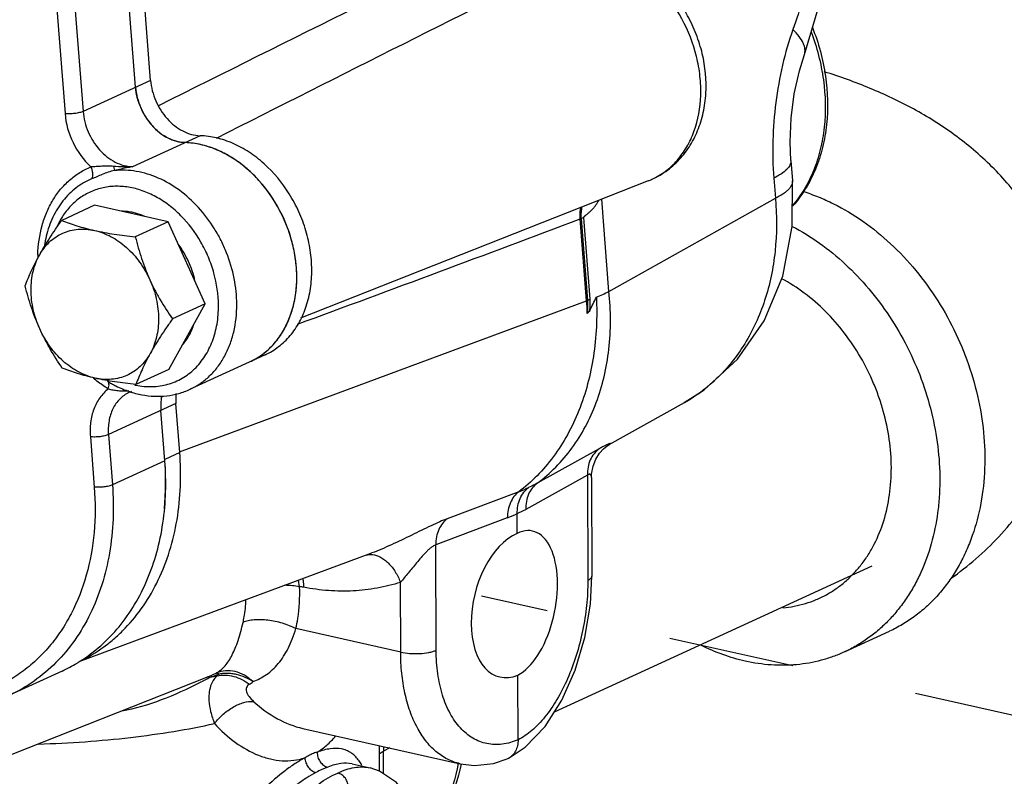
# Model space of a CAD drawing. Units: inches. Extents: x 2.2 to 13.3, y 0.1 to 13.3.
# Drawn here: x 6.8 to 7.8, y 6.3 to 7 of the extents above; entities that cross this region are included whole.
import ezdxf

# ---------------------------------------------------------------- set-up
doc = ezdxf.new("R2010")
doc.units = ezdxf.units.IN
doc.header["$LTSCALE"] = 1.21
doc.header["$MEASUREMENT"] = 0
doc.linetypes.add('DASHED', pattern=[0.2, 0.1, -0.1])
doc.layers.get('0').update_dxf_attribs({"linetype": 'CONTINUOUS'})
doc.layers.add('12_COMPONENTS', color=7, linetype='CONTINUOUS')

msp = doc.modelspace()

# ---------------------------------------------------------------- linework, layer by layer
at = {"linetype": 'DASHED'}
msp.add_line((9.24206, 6.04233), (7.29005, 6.47999), dxfattribs=at)
at = {"layer": '12_COMPONENTS', "linetype": 'Continuous'}
for p, q in [((6.95763, 6.9693), (6.94974, 7.07011)), ((6.97205, 6.97594), (6.96427, 7.0754)), ((6.88193, 7.04483), (6.88982, 6.94401)), ((6.89931, 7.0469), (6.9072, 6.94609)), ((7.60029, 7.00069), (7.60029, 7.00069)), ((6.97205, 6.97594), (6.9072, 6.94609)), ((7.01959, 6.92275), (6.95473, 6.8929)), ((7.58727, 6.89885), (7.58879, 6.8794)), ((6.93649, 6.89321), (6.93738, 6.88922)), ((7.4502, 6.8793), (7.11617, 6.74728)), ((7.57087, 6.88198), (7.57239, 6.86255)), ((7.41248, 6.773), (7.40554, 6.86165)), ((7.41248, 6.773), (7.57239, 6.86255)), ((6.9182, 6.85588), (6.88664, 6.84136)), ((6.98894, 6.84003), (6.9182, 6.85588)), ((7.38595, 6.84318), (7.38487, 6.84268)), ((7.39103, 6.76395), (7.38487, 6.84268)), ((7.38823, 6.8442), (7.38595, 6.84318)), ((7.39211, 6.76446), (7.38595, 6.84318)), ((7.39439, 6.76548), (7.38823, 6.8442)), ((6.98894, 6.84003), (6.95737, 6.8255)), ((7.02459, 6.76111), (6.98894, 6.84003)), ((7.39439, 6.76548), (7.39211, 6.76445)), ((6.98952, 6.69805), (7.02459, 6.76111)), ((7.02459, 6.76111), (6.99303, 6.74658)), ((6.9998, 6.61888), (7.39103, 6.76395)), ((7.39103, 6.76395), (7.39211, 6.76446)), ((7.08208, 6.71214), (7.01002, 6.67897)), ((7.08111, 6.71372), (7.08129, 6.71386)), ((6.98952, 6.69805), (6.95796, 6.68352)), ((6.93059, 6.68672), (6.93083, 6.68658)), ((6.99637, 6.66522), (6.93152, 6.63537)), ((7.00005, 6.61819), (6.99637, 6.66522)), ((7.41259, 6.62578), (7.48506, 6.66636)), ((7.48506, 6.66636), (7.4849, 6.66627)), ((6.98573, 6.6102), (6.98195, 6.65858)), ((6.91414, 6.6333), (6.91793, 6.58492)), ((6.93152, 6.63537), (6.93531, 6.58699)), ((7.00005, 6.61819), (6.98563, 6.61155)), ((7.40297, 6.62167), (7.34351, 6.58858)), ((6.98573, 6.6102), (6.93531, 6.58699)), ((7.39176, 6.59646), (7.33247, 6.56349)), ((7.39176, 6.59646), (7.39218, 6.49506)), ((7.39564, 6.59426), (7.39603, 6.49939)), ((7.3258, 6.58043), (7.25716, 6.55456)), ((7.32438, 6.54029), (7.3243, 6.55937)), ((7.31481, 6.55536), (7.246, 6.52937)), ((7.24642, 6.42797), (7.246, 6.52937)), ((6.90354, 6.41732), (7.18474, 6.52159)), ((7.66503, 6.50895), (7.35986, 6.36848)), ((7.11524, 6.4891), (7.11424, 6.49554)), ((7.21236, 6.42625), (7.21209, 6.49335)), ((7.39466, 6.47252), (7.39603, 6.49939)), ((7.21236, 6.42625), (7.11158, 6.44885)), ((7.63871, 6.42638), (7.68199, 6.4463)), ((6.90143, 6.41574), (6.90168, 6.41589)), ((6.88694, 6.40808), (6.83651, 6.38487)), ((7.03493, 6.40593), (7.03541, 6.40619)), ((7.02564, 6.40192), (6.76908, 6.30051)), ((7.02563, 6.40191), (7.02564, 6.40192)), ((7.02564, 6.40192), (7.02653, 6.40227)), ((7.02695, 6.40098), (7.02908, 6.4021)), ((7.03752, 6.40517), (7.03608, 6.40347)), ((7.32519, 6.34199), (7.32493, 6.40417)), ((7.11834, 6.35285), (7.11835, 6.35284)), ((7.11836, 6.35284), (7.26938, 6.31898)), ((7.19197, 6.31196), (7.19187, 6.33636)), ((7.1957, 6.3355), (7.19571, 6.331)), ((7.2018, 6.33414), (7.19571, 6.331)), ((7.31572, 6.3241), (7.332, 6.33486)), ((7.31572, 6.3241), (7.31474, 6.32365)), ((7.14225, 6.31576), (7.1367, 6.31342)), ((7.1657, 6.31879), (7.16562, 6.31881)), ((7.16571, 6.31879), (7.18315, 6.31488)), ((7.26938, 6.31898), (7.26937, 6.31899))]:
    msp.add_line(p, q, dxfattribs=at)
for points in [[(7.60029, 7.00069), (7.62498, 7.08424), (7.64269, 7.17717), (7.65122, 7.27234), (7.65021, 7.367), (7.63952, 7.45838), (7.61923, 7.54397), (7.58954, 7.62146), (7.55099, 7.68842), (7.5045, 7.7428), (7.45163, 7.78297), (7.39456, 7.80802), (7.35427, 7.81644)], [(7.58727, 6.89885), (7.58656, 6.91647), (7.58751, 6.9397), (7.59053, 6.96289), (7.59545, 6.98506), (7.60029, 7.00069)], [(7.48489, 6.66627), (7.50406, 6.67854), (7.53617, 6.70797), (7.56177, 6.74482), (7.57959, 6.78786), (7.5886, 6.83539), (7.58879, 6.8794)], [(7.39564, 6.59426), (7.39575, 6.59735), (7.39716, 6.60505), (7.39991, 6.61188), (7.40352, 6.61753), (7.40739, 6.6218), (7.41062, 6.62448)], [(7.41062, 6.62448), (7.41233, 6.62563), (7.41259, 6.62578)], [(7.332, 6.33486), (7.35105, 6.35474), (7.36727, 6.38004), (7.38008, 6.40897), (7.38929, 6.44023), (7.39466, 6.47252)], [(7.26936, 6.31899), (7.28317, 6.31733), (7.30144, 6.31931), (7.31474, 6.32365)], [(7.23848, 6.20592), (7.23703, 6.23071), (7.23129, 6.25946), (7.22138, 6.2834), (7.20819, 6.30088), (7.19209, 6.31192), (7.18315, 6.31487)]]:
    msp.add_lwpolyline(points, dxfattribs=at)
for centre, radius, start, end in [((29.49132, -37.99374), 50.26778, 116.119056, 116.605021), ((31.65179, -41.64672), 54.44925, 116.454809, 116.878721), ((7.02117, 6.97491), 0.06383, 196.33432, 200.04314), ((7.02194, 6.97519), 0.06465, 200.04219, 207.77445), ((7.02166, 6.97504), 0.06434, 207.7754, 212.10382), ((7.01969, 6.97375), 0.06198, 212.0609, 219.43609), ((7.01765, 6.97206), 0.05933, 219.42548, 224.15374), ((7.01224, 6.96592), 0.05113, 232.04642, 237.10071), ((7.00789, 6.95773), 0.04184, 246.71627, 251.64117), ((7.42439, 6.9446), 0.07022, 291.56396, 294.68911), ((6.95163, 6.80379), 0.07642, 149.89674, 156.19433), ((-9.26802, 51.13864), 47.32283, 290.25247, 290.603555), ((6.97556, 6.80142), 0.10668, 166.65648, 171.4901), ((6.9955, 6.80401), 0.13194, 179.35082, 179.56171), ((6.99449, 6.80402), 0.13093, 178.1477, 179.35202), ((6.88156, 7.02097), 0.57747, 332.54231, 333.95795), ((7.28681, 7.03011), 0.28618, 293.38429, 296.04736), ((7.10691, 6.74238), 0.28494, 1.92501, 4.34198), ((7.03931, 6.76702), 0.06773, 294.73815, 308.10753), ((7.03943, 6.7668), 0.06748, 294.7236, 304.8014), ((7.03879, 6.76774), 0.06862, 304.78904, 307.71135), ((7.00143, 6.79096), 0.13187, 230.18804, 230.82767), ((6.98759, 6.77934), 0.10875, 238.53765, 240.80987), ((6.97256, 6.75665), 0.07521, 257.647, 258.7898), ((7.4098, 6.80038), 0.1537, 299.31618, 312.25039), ((7.40728, 6.80326), 0.15752, 312.22414, 313.43504), ((6.96162, 6.65339), 0.02467, 108.99211, 114.71523), ((6.98139, 6.7658), 0.09383, 251.57268, 252.48363), ((6.98114, 6.76501), 0.093, 252.48398, 253.1661), ((6.9805, 6.76286), 0.09076, 253.15757, 257.52671), ((6.97971, 6.75943), 0.08724, 257.55112, 259.37437), ((7.03001, 6.66352), 0.04821, 169.0992, 171.55989), ((6.70058, 6.58924), 0.28592, 4.20184, 4.4754), ((7.28298, 6.69343), 0.12084, 290.75512, 295.65905), ((6.73146, 6.58869), 0.255, 354.47494, 354.86439), ((7.26691, 6.68176), 0.13517, 290.75419, 295.1211), ((7.27884, 6.65986), 0.11029, 294.33862, 299.09505), ((7.11114, 6.44705), 0.04225, 79.19445, 84.44138), ((6.82441, 6.54392), 0.14954, 294.71759, 301.0015), ((6.82409, 6.54446), 0.15016, 301.11055, 302.22878), ((6.96636, 6.55167), 0.16106, 291.93647, 295.19554), ((6.70635, 7.01365), 0.69148, 296.92141, 297.62239), ((6.96799, 6.583), 0.19094, 288.6598, 291.35499), ((6.87778, 7.19323), 0.80547, 280.82734, 281.33464), ((7.05625, 6.41373), 0.02127, 300.13986, 311.88227), ((4.44139, 6.31877), 2.75435, 359.79923, 0.25445), ((7.18206, 6.21491), 0.10845, 114.72468, 118.1563)]:
    msp.add_arc(centre, radius, start, end, dxfattribs=at)
for major_axis, ratio, start_param, end_param in [((0.01413, 0.07051), 0.506505, -2.757491, 0.384102), ((0.01754, 0.06974), 0.587399, 0.410784, 3.552376)]:
    msp.add_ellipse((7.32465, 6.47223), major_axis=major_axis, ratio=ratio, start_param=start_param, end_param=end_param, dxfattribs=at)
for points, knots in [([(7.37474, 7.70527), (7.38058, 7.70661), (7.39233, 7.70862), (7.41009, 7.7095), (7.42768, 7.7082), (7.44501, 7.70472), (7.46199, 7.69908), (7.47855, 7.69132), (7.49461, 7.68148), (7.51567, 7.66532), (7.54035, 7.63982), (7.56615, 7.60263), (7.5884, 7.55889), (7.60671, 7.50938), (7.62079, 7.45498), (7.6304, 7.39664), (7.63535, 7.33542), (7.63557, 7.2724), (7.63105, 7.20873), (7.62187, 7.14556), (7.60819, 7.08403), (7.59604, 7.04415), (7.58923, 7.02477)], [0, 0, 0, 0, 0.021768, 0.043158, 0.06437, 0.085628, 0.107159, 0.129178, 0.15187, 0.175397, 0.225394, 0.279906, 0.339165, 0.403046, 0.471148, 0.542855, 0.617396, 0.69389, 0.771384, 0.848884, 0.925413, 1, 1, 1, 1]), ([(7.45372, 6.88081), (7.4583, 6.88291), (7.4671, 6.88817), (7.47846, 6.89879), (7.48776, 6.91185), (7.49724, 6.93238), (7.50134, 6.95591), (7.50037, 6.98021), (7.4959, 7.00541), (7.48412, 7.03568), (7.46523, 7.06192), (7.44676, 7.07884), (7.43188, 7.08894), (7.41622, 7.0963), (7.40531, 7.09929), (7.39989, 7.10024)], [0, 0, 0, 0, 0.053335, 0.107624, 0.163673, 0.222037, 0.346053, 0.411753, 0.479192, 0.616338, 0.751922, 0.817538, 0.880892, 0.941721, 1, 1, 1, 1]), ([(7.45016, 6.87929), (7.45547, 6.88138), (7.4657, 6.88675), (7.47905, 6.89788), (7.48998, 6.91166), (7.49821, 6.92753), (7.5036, 6.94498), (7.50697, 6.96987), (7.50447, 6.99569), (7.49675, 7.02046), (7.48569, 7.04413), (7.47004, 7.0652), (7.45072, 7.08193), (7.43492, 7.09182), (7.41809, 7.0988), (7.40634, 7.10135), (7.40047, 7.10203)], [0, 0, 0, 0, 0.057844, 0.115989, 0.174843, 0.23477, 0.29607, 0.358877, 0.488253, 0.554493, 0.620989, 0.752222, 0.816356, 0.879015, 0.940199, 1, 1, 1, 1]), ([(7.58923, 7.02477), (7.58531, 7.01359), (7.57863, 6.99044), (7.57221, 6.95466), (7.56937, 6.91827), (7.56993, 6.89396), (7.57087, 6.88198)], [0, 0, 0, 0, 0.245294, 0.497696, 0.751271, 1, 1, 1, 1]), ([(7.58893, 6.85536), (7.59316, 6.86032), (7.60092, 6.87119), (7.60995, 6.88944), (7.61639, 6.90954), (7.62143, 6.93865), (7.62051, 6.97733), (7.61266, 7.00764), (7.60706, 7.02245)], [0, 0, 0, 0, 0.111403, 0.226706, 0.346345, 0.470383, 0.729762, 1, 1, 1, 1]), ([(7.60029, 7.00069), (7.60057, 7.00149), (7.60095, 7.00321), (7.60093, 7.00594), (7.60033, 7.00882), (7.5987, 7.01304), (7.59511, 7.01861), (7.59138, 7.02267), (7.58923, 7.02477)], [0, 0, 0, 0, 0.091875, 0.188035, 0.292169, 0.407042, 0.6754, 1, 1, 1, 1]), ([(7.60801, 7.02679), (7.61394, 7.01181), (7.62232, 6.98096), (7.62346, 6.94141), (7.61829, 6.9115), (7.61156, 6.89072), (7.60203, 6.87177), (7.5938, 6.86049), (7.58929, 6.85534)], [0, 0, 0, 0, 0.267338, 0.525245, 0.649328, 0.769665, 0.886401, 1, 1, 1, 1]), ([(7.85776, 6.71266), (7.85773, 6.72121), (7.85676, 6.73831), (7.85266, 6.76362), (7.846, 6.78829), (7.83691, 6.81201), (7.8256, 6.83453), (7.81229, 6.85564), (7.79727, 6.87519), (7.7808, 6.89307), (7.76315, 6.90929), (7.73851, 6.92864), (7.70559, 6.94922), (7.6706, 6.9657), (7.64168, 6.97687), (7.62686, 6.98184), (7.61936, 6.9842)], [0, 0, 0, 0, 0.066106, 0.132098, 0.197853, 0.263242, 0.328128, 0.392369, 0.455828, 0.518413, 0.580069, 0.640853, 0.760405, 0.879248, 0.939221, 1, 1, 1, 1]), ([(6.97205, 6.97594), (6.97258, 6.96922), (6.97516, 6.95914), (6.98149, 6.94713), (6.98757, 6.93904), (6.9947, 6.93227), (7.00261, 6.9271), (7.01097, 6.92376), (7.01676, 6.92284), (7.01959, 6.92275)], [0, 0, 0, 0, 0.261711, 0.394639, 0.525706, 0.652887, 0.774659, 0.8903, 1, 1, 1, 1]), ([(6.95992, 6.95695), (6.95962, 6.95797), (6.95854, 6.96202), (6.95787, 6.96618), (6.95763, 6.9693)], [0, 0, 0, 0, 0.253121, 1, 1, 1, 1]), ([(6.95763, 6.9693), (6.95815, 6.96258), (6.96074, 6.9525), (6.96707, 6.9405), (6.97314, 6.9324), (6.98028, 6.92563), (6.98819, 6.92046), (6.99655, 6.91713), (7.00234, 6.9162), (7.00516, 6.91611)], [0, 0, 0, 0, 0.261726, 0.394635, 0.525708, 0.652892, 0.774648, 0.890326, 1, 1, 1, 1]), ([(6.9072, 6.94609), (6.90668, 6.94585), (6.90551, 6.94541), (6.90283, 6.94465), (6.89904, 6.94401), (6.89441, 6.94371), (6.89129, 6.94383), (6.88982, 6.94401)], [0, 0, 0, 0, 0.097306, 0.21114, 0.472425, 0.748259, 1, 1, 1, 1]), ([(6.9072, 6.94609), (6.90773, 6.93937), (6.91031, 6.92929), (6.91664, 6.91728), (6.92272, 6.90919), (6.92985, 6.90242), (6.93776, 6.89725), (6.94612, 6.89391), (6.95191, 6.89299), (6.95473, 6.8929)], [0, 0, 0, 0, 0.261712, 0.394639, 0.525706, 0.652887, 0.774658, 0.890301, 1, 1, 1, 1]), ([(6.88982, 6.94401), (6.89057, 6.93438), (6.89593, 6.91535), (6.90757, 6.89935), (6.91467, 6.89287)], [0, 0, 0, 0, 0.501273, 1, 1, 1, 1]), ([(6.98079, 6.9256), (6.98029, 6.92599), (6.9783, 6.9276), (6.97643, 6.92935), (6.97508, 6.93073)], [0, 0, 0, 0, 0.247146, 1, 1, 1, 1]), ([(6.99135, 6.9193), (6.99076, 6.91955), (6.98839, 6.92063), (6.98612, 6.92192), (6.98447, 6.92299)], [0, 0, 0, 0, 0.245994, 1, 1, 1, 1]), ([(7.00516, 6.91611), (7.0043, 6.91614), (7.00076, 6.91639), (6.99726, 6.91718), (6.99471, 6.91802)], [0, 0, 0, 0, 0.244247, 1, 1, 1, 1]), ([(7.08208, 6.71214), (7.08665, 6.71424), (7.09542, 6.71955), (7.10664, 6.73035), (7.11566, 6.74365), (7.12222, 6.75904), (7.12616, 6.77603), (7.12738, 6.79414), (7.12586, 6.81282), (7.12165, 6.83153), (7.11487, 6.84973), (7.10281, 6.87238), (7.08655, 6.89215), (7.0671, 6.90724), (7.05171, 6.91567), (7.0358, 6.92108), (7.02491, 6.92258), (7.01959, 6.92275)], [0, 0, 0, 0, 0.053552, 0.10815, 0.16466, 0.223654, 0.285361, 0.349673, 0.416205, 0.484358, 0.553384, 0.622463, 0.75721, 0.821828, 0.883864, 0.943217, 1, 1, 1, 1]), ([(7.026, 6.91266), (7.02427, 6.91318), (7.01745, 6.91498), (7.01041, 6.91594), (7.00516, 6.91611)], [0, 0, 0, 0, 0.255712, 1, 1, 1, 1]), ([(7.08077, 6.71345), (7.08457, 6.71639), (7.09167, 6.72318), (7.10028, 6.73544), (7.10677, 6.74959), (7.11248, 6.7708), (7.11318, 6.79383), (7.1093, 6.81689), (7.10229, 6.84), (7.08829, 6.8668), (7.0683, 6.889), (7.04975, 6.90239), (7.03523, 6.90984), (7.02031, 6.91462), (7.01015, 6.91595), (7.00516, 6.91611)], [0, 0, 0, 0, 0.054079, 0.109905, 0.167994, 0.228587, 0.356576, 0.423556, 0.491657, 0.62815, 0.760703, 0.824195, 0.885244, 0.943803, 1, 1, 1, 1]), ([(7.08129, 6.71386), (7.08472, 6.71656), (7.09116, 6.72272), (7.09915, 6.73368), (7.10542, 6.74625), (7.11139, 6.76506), (7.11324, 6.78563), (7.11126, 6.80653), (7.10662, 6.82788), (7.0962, 6.85347), (7.08039, 6.87597), (7.06512, 6.89099), (7.05279, 6.90037), (7.03975, 6.90775), (7.03059, 6.91129), (7.026, 6.91266)], [0, 0, 0, 0, 0.053563, 0.108673, 0.165777, 0.225111, 0.35012, 0.415599, 0.482421, 0.61771, 0.75158, 0.816723, 0.880005, 0.941128, 1, 1, 1, 1]), ([(7.58727, 6.89884), (7.58732, 6.89815), (7.58723, 6.8967), (7.5865, 6.89454), (7.5852, 6.89239), (7.58258, 6.88934), (7.57781, 6.88566), (7.57338, 6.88321), (7.57087, 6.88198)], [0, 0, 0, 0, 0.084254, 0.174096, 0.274099, 0.38742, 0.660638, 1, 1, 1, 1]), ([(6.86363, 6.80825), (6.86393, 6.81772), (6.86592, 6.83174), (6.87194, 6.84912), (6.8779, 6.86087), (6.88526, 6.87131), (6.89393, 6.88028), (6.90374, 6.88761), (6.91096, 6.89133), (6.91467, 6.89287)], [0, 0, 0, 0, 0.272103, 0.401959, 0.52757, 0.649334, 0.767971, 0.884521, 1, 1, 1, 1]), ([(6.93649, 6.89321), (6.9346, 6.89337), (6.93082, 6.8936), (6.9252, 6.89344), (6.91984, 6.89296), (6.91635, 6.89281), (6.91467, 6.89286)], [0, 0, 0, 0, 0.260643, 0.520159, 0.770117, 1, 1, 1, 1]), ([(6.91467, 6.89286), (6.9151, 6.89186), (6.91579, 6.88982), (6.91629, 6.88672), (6.91619, 6.88379), (6.91571, 6.88198), (6.91536, 6.88118)], [0, 0, 0, 0, 0.27315, 0.536707, 0.780957, 1, 1, 1, 1]), ([(6.93738, 6.88922), (6.93532, 6.88882), (6.9313, 6.88773), (6.92565, 6.88554), (6.92039, 6.88329), (6.917, 6.88185), (6.91536, 6.88118)], [0, 0, 0, 0, 0.26895, 0.529537, 0.774267, 1, 1, 1, 1]), ([(6.95473, 6.8929), (6.95171, 6.8927), (6.94561, 6.89258), (6.93953, 6.89294), (6.93649, 6.89321)], [0, 0, 0, 0, 0.498548, 1, 1, 1, 1]), ([(6.95473, 6.8929), (6.95328, 6.89264), (6.94747, 6.89155), (6.9417, 6.89027), (6.93738, 6.88922)], [0, 0, 0, 0, 0.249102, 1, 1, 1, 1]), ([(7.05486, 6.76056), (7.05483, 6.76891), (7.05304, 6.78588), (7.04695, 6.80638), (7.03989, 6.82212), (7.0315, 6.83711), (7.01877, 6.85405), (7.0005, 6.87068), (6.98019, 6.88268), (6.96213, 6.88832), (6.94782, 6.88981), (6.94081, 6.88958), (6.93738, 6.88922)], [0, 0, 0, 0, 0.12954, 0.262652, 0.329788, 0.396782, 0.528808, 0.656321, 0.777512, 0.891709, 0.946525, 1, 1, 1, 1]), ([(6.91536, 6.88118), (6.91004, 6.87897), (6.89981, 6.87306), (6.88707, 6.86035), (6.87737, 6.8444), (6.87326, 6.83235), (6.87177, 6.82605)], [0, 0, 0, 0, 0.237416, 0.480167, 0.733395, 1, 1, 1, 1]), ([(7.58879, 6.8794), (7.58885, 6.87871), (7.58875, 6.87726), (7.58802, 6.8751), (7.58672, 6.87295), (7.58488, 6.87081), (7.5825, 6.86867), (7.57841, 6.8657), (7.5749, 6.86377), (7.57239, 6.86254)], [0, 0, 0, 0, 0.084221, 0.17405, 0.274021, 0.3873, 0.515823, 0.660687, 1, 1, 1, 1]), ([(7.0373, 6.75952), (7.03726, 6.77001), (7.03491, 6.78597), (7.0279, 6.80612), (7.0184, 6.82535), (7.0055, 6.84247), (6.98992, 6.85618), (6.97745, 6.86431), (6.96438, 6.87018), (6.95105, 6.87362), (6.93781, 6.87453), (6.92501, 6.87285), (6.91301, 6.86862), (6.90216, 6.86196), (6.89277, 6.85305), (6.88773, 6.84592), (6.88552, 6.84211)], [0, 0, 0, 0, 0.13633, 0.206364, 0.276614, 0.414503, 0.481124, 0.545439, 0.607198, 0.666403, 0.723341, 0.778586, 0.83295, 0.887376, 0.942797, 1, 1, 1, 1]), ([(7.59883, 6.86922), (7.60383, 6.86766), (7.61381, 6.8641), (7.63349, 6.85522), (7.65737, 6.84088), (7.68392, 6.81924), (7.71628, 6.78474), (7.74212, 6.7437), (7.76006, 6.69889), (7.76925, 6.66406), (7.77388, 6.629), (7.77385, 6.59457), (7.76914, 6.56161), (7.7613, 6.53577), (7.75278, 6.5167), (7.74541, 6.5034), (7.73703, 6.49106), (7.7277, 6.47974), (7.71747, 6.46952), (7.70641, 6.46046), (7.69459, 6.45263), (7.68625, 6.44826), (7.68199, 6.4463)], [0, 0, 0, 0, 0.029592, 0.059796, 0.121982, 0.186447, 0.252808, 0.388752, 0.457283, 0.525188, 0.591823, 0.65664, 0.719234, 0.779389, 0.808573, 0.837174, 0.865234, 0.892814, 0.919987, 0.946841, 0.973476, 1, 1, 1, 1]), ([(7.38823, 6.8442), (7.38822, 6.84434), (7.38835, 6.84459), (7.38866, 6.84495), (7.38908, 6.84535), (7.38959, 6.84578), (7.39026, 6.84634), (7.39111, 6.84701), (7.39212, 6.84783), (7.39311, 6.84866), (7.39443, 6.84983), (7.39602, 6.85138), (7.39784, 6.85341), (7.39957, 6.85561), (7.4012, 6.85798), (7.4022, 6.85964), (7.40269, 6.86049)], [0, 0, 0, 0, 0.018526, 0.035136, 0.066389, 0.096644, 0.126482, 0.185578, 0.24449, 0.303599, 0.363114, 0.483942, 0.607761, 0.734974, 0.865719, 1, 1, 1, 1]), ([(7.57239, 6.86255), (7.57387, 6.84566), (7.5738, 6.81235), (7.56555, 6.77204), (7.55414, 6.74271), (7.54347, 6.72267), (7.53071, 6.70456), (7.52082, 6.69382), (7.51559, 6.68887)], [0, 0, 0, 0, 0.269469, 0.525733, 0.648853, 0.768674, 0.885549, 1, 1, 1, 1]), ([(6.95542, 6.8488), (6.95359, 6.84921), (6.94994, 6.84984), (6.94625, 6.85009), (6.94442, 6.85012)], [0, 0, 0, 0, 0.505103, 1, 1, 1, 1]), ([(7.38487, 6.84268), (7.38478, 6.84364), (7.38456, 6.84737), (7.38485, 6.85114), (7.38541, 6.85386)], [0, 0, 0, 0, 0.256538, 1, 1, 1, 1]), ([(7.38595, 6.84318), (7.38592, 6.84366), (7.38587, 6.8446), (7.38583, 6.84624), (7.38584, 6.84811), (7.38605, 6.85018), (7.3863, 6.85223), (7.38658, 6.85357), (7.38673, 6.85424)], [0, 0, 0, 0, 0.127933, 0.254607, 0.442757, 0.631051, 0.815955, 1, 1, 1, 1]), ([(6.86524, 6.80805), (6.86835, 6.81363), (6.87343, 6.82197), (6.88075, 6.83296), (6.88465, 6.83855), (6.88664, 6.84136)], [0, 0, 0, 0, 0.484044, 0.739125, 1, 1, 1, 1]), ([(6.88664, 6.84136), (6.88899, 6.84042), (6.89384, 6.83858), (6.90144, 6.83603), (6.90958, 6.83368), (6.91523, 6.8323), (6.91814, 6.83165)], [0, 0, 0, 0, 0.229672, 0.471955, 0.728514, 1, 1, 1, 1]), ([(6.96643, 6.84518), (6.96552, 6.84558), (6.96194, 6.84704), (6.95823, 6.84817), (6.95542, 6.8488)], [0, 0, 0, 0, 0.254626, 1, 1, 1, 1]), ([(6.86524, 6.80805), (6.86654, 6.81039), (6.86945, 6.81484), (6.87473, 6.82068), (6.88077, 6.8255), (6.88747, 6.8292), (6.8947, 6.83172), (6.90234, 6.833), (6.91024, 6.83303), (6.91551, 6.83224), (6.91814, 6.83165)], [0, 0, 0, 0, 0.129083, 0.254623, 0.377608, 0.499313, 0.621114, 0.744381, 0.87036, 1, 1, 1, 1]), ([(6.91814, 6.83165), (6.92086, 6.83104), (6.9263, 6.82939), (6.93418, 6.82579), (6.94178, 6.82108), (6.94898, 6.81535), (6.95566, 6.80868), (6.96375, 6.79867), (6.96866, 6.79019), (6.97134, 6.78426)], [0, 0, 0, 0, 0.113326, 0.230593, 0.351764, 0.476587, 0.604574, 0.735063, 1, 1, 1, 1]), ([(6.91814, 6.83165), (6.9244, 6.83025), (6.93404, 6.82849), (6.94716, 6.82666), (6.95394, 6.82587), (6.95737, 6.8255)], [0, 0, 0, 0, 0.484364, 0.739348, 1, 1, 1, 1]), ([(7.58865, 6.83556), (7.59775, 6.83081), (7.61556, 6.81978), (7.6402, 6.79959), (7.66273, 6.77588), (7.68939, 6.74015), (7.70984, 6.69975), (7.72303, 6.6569), (7.72906, 6.6243), (7.73075, 6.59712), (7.73003, 6.5758), (7.72798, 6.55525), (7.72297, 6.53055), (7.71458, 6.50726), (7.70597, 6.49011), (7.69868, 6.47815), (7.69054, 6.46704), (7.6816, 6.45684), (7.6719, 6.4476), (7.66149, 6.43939), (7.65044, 6.43224), (7.64267, 6.4282), (7.63871, 6.42638)], [0, 0, 0, 0, 0.062213, 0.126522, 0.192596, 0.259986, 0.396304, 0.464278, 0.531285, 0.596815, 0.628909, 0.660489, 0.72196, 0.781147, 0.809925, 0.838181, 0.865958, 0.893311, 0.92031, 0.947031, 0.973564, 1, 1, 1, 1]), ([(6.95737, 6.8255), (6.95824, 6.82201), (6.96009, 6.81502), (6.9633, 6.80463), (6.967, 6.79434), (6.96983, 6.7876), (6.97134, 6.78426)], [0, 0, 0, 0, 0.247526, 0.496978, 0.748038, 1, 1, 1, 1]), ([(7.01471, 6.78334), (7.01326, 6.78965), (7.00906, 6.80199), (7.0025, 6.81326), (6.99868, 6.81848)], [0, 0, 0, 0, 0.499878, 1, 1, 1, 1]), ([(6.85157, 6.7783), (6.85243, 6.78065), (6.85428, 6.78545), (6.85743, 6.79276), (6.86108, 6.80035), (6.86379, 6.80545), (6.86524, 6.80805)], [0, 0, 0, 0, 0.229245, 0.471365, 0.72806, 1, 1, 1, 1]), ([(6.86553, 6.73706), (6.86285, 6.74298), (6.85973, 6.75226), (6.85758, 6.76492), (6.857, 6.77431), (6.85748, 6.78347), (6.85899, 6.79225), (6.86151, 6.80049), (6.86389, 6.80563), (6.86524, 6.80805)], [0, 0, 0, 0, 0.265495, 0.39608, 0.524054, 0.648777, 0.769785, 0.886859, 1, 1, 1, 1]), ([(6.97134, 6.78426), (6.97401, 6.77834), (6.97713, 6.76906), (6.97929, 6.75639), (6.97986, 6.747), (6.97939, 6.73785), (6.97788, 6.72907), (6.97535, 6.72083), (6.97297, 6.71569), (6.97163, 6.71327)], [0, 0, 0, 0, 0.265495, 0.39608, 0.524054, 0.648777, 0.769785, 0.886859, 1, 1, 1, 1]), ([(6.97134, 6.78426), (6.97284, 6.78092), (6.97603, 6.77435), (6.98303, 6.76163), (6.98893, 6.7525), (6.99303, 6.74658)], [0, 0, 0, 0, 0.252235, 0.503386, 1, 1, 1, 1]), ([(7.68384, 6.60363), (7.6838, 6.61269), (7.68242, 6.63103), (7.67764, 6.65363), (7.67204, 6.67146), (7.66528, 6.68904), (7.65477, 6.71012), (7.63921, 6.73342), (7.62108, 6.75415), (7.60085, 6.77173), (7.58603, 6.78125), (7.57843, 6.7853)], [0, 0, 0, 0, 0.12371, 0.250356, 0.314428, 0.378766, 0.507467, 0.63514, 0.760486, 0.882383, 1, 1, 1, 1]), ([(6.86553, 6.73706), (6.86402, 6.74039), (6.86119, 6.74714), (6.85749, 6.75743), (6.85429, 6.76782), (6.85243, 6.7748), (6.85157, 6.7783)], [0, 0, 0, 0, 0.251962, 0.503022, 0.752474, 1, 1, 1, 1]), ([(7.4004, 6.76744), (7.40132, 6.74846), (7.39965, 6.71125), (7.38801, 6.66678), (7.37317, 6.63517), (7.35975, 6.6141), (7.34405, 6.59564), (7.33207, 6.58512), (7.3258, 6.58043)], [0, 0, 0, 0, 0.272582, 0.530415, 0.653383, 0.772328, 0.887673, 1, 1, 1, 1]), ([(7.34351, 6.58858), (7.34984, 6.59329), (7.36187, 6.60379), (7.37749, 6.62221), (7.39058, 6.64312), (7.40094, 6.66621), (7.40843, 6.69115), (7.41456, 6.7268), (7.41443, 6.75455), (7.41248, 6.773)], [0, 0, 0, 0, 0.11497, 0.231712, 0.350996, 0.473499, 0.599626, 0.729537, 1, 1, 1, 1]), ([(7.39398, 6.7547), (7.3943, 6.75649), (7.39462, 6.76009), (7.39453, 6.7637), (7.39439, 6.76548)], [0, 0, 0, 0, 0.504988, 1, 1, 1, 1]), ([(6.95793, 6.68287), (6.96307, 6.68185), (6.9709, 6.68115), (6.98117, 6.68206), (6.98858, 6.68364), (6.99568, 6.6861), (7.0024, 6.68943), (7.00868, 6.69359), (7.01644, 6.70025), (7.02477, 6.71054), (7.03075, 6.72265), (7.03415, 6.73325), (7.03664, 6.74467), (7.03732, 6.75355), (7.0373, 6.75952)], [0, 0, 0, 0, 0.122986, 0.182816, 0.241846, 0.300414, 0.358881, 0.417616, 0.476971, 0.598571, 0.725816, 0.791953, 0.859778, 1, 1, 1, 1]), ([(7.01004, 6.67898), (7.01345, 6.68055), (7.02007, 6.6843), (7.02898, 6.69156), (7.03677, 6.70032), (7.0433, 6.71044), (7.04847, 6.72173), (7.05351, 6.73834), (7.0549, 6.75163), (7.05486, 6.76056)], [0, 0, 0, 0, 0.114799, 0.230875, 0.349387, 0.471263, 0.597123, 0.727307, 1, 1, 1, 1]), ([(7.39169, 6.75195), (7.39182, 6.75247), (7.39201, 6.75352), (7.39224, 6.75562), (7.39235, 6.75824), (7.39231, 6.76136), (7.39219, 6.76343), (7.39211, 6.76446)], [0, 0, 0, 0, 0.127134, 0.253909, 0.50525, 0.753896, 1, 1, 1, 1]), ([(6.99303, 6.74658), (6.99104, 6.74377), (6.98714, 6.73818), (6.97982, 6.72719), (6.97473, 6.71885), (6.97163, 6.71327)], [0, 0, 0, 0, 0.260875, 0.515956, 1, 1, 1, 1]), ([(7.39398, 6.7547), (7.39368, 6.75412), (7.39305, 6.7531), (7.39218, 6.75221), (7.39169, 6.75195)], [0, 0, 0, 0, 0.538254, 1, 1, 1, 1]), ([(6.88722, 6.69938), (6.88312, 6.7053), (6.87723, 6.71443), (6.87023, 6.72714), (6.86704, 6.73372), (6.86553, 6.73706)], [0, 0, 0, 0, 0.496614, 0.747765, 1, 1, 1, 1]), ([(6.91872, 6.68967), (6.91601, 6.69028), (6.91057, 6.69192), (6.90269, 6.69552), (6.89508, 6.70023), (6.88788, 6.70597), (6.88121, 6.71263), (6.87312, 6.72264), (6.86821, 6.73113), (6.86553, 6.73706)], [0, 0, 0, 0, 0.113326, 0.230593, 0.351764, 0.476587, 0.604574, 0.735063, 1, 1, 1, 1]), ([(7.00804, 6.72893), (7.00913, 6.73075), (7.01111, 6.73456), (7.01268, 6.73856), (7.01336, 6.74062)], [0, 0, 0, 0, 0.493489, 1, 1, 1, 1]), ([(7.00302, 6.72189), (7.00348, 6.72244), (7.0053, 6.72468), (7.00693, 6.72707), (7.00804, 6.72893)], [0, 0, 0, 0, 0.247175, 1, 1, 1, 1]), ([(6.97163, 6.71327), (6.97032, 6.71093), (6.96742, 6.70648), (6.96214, 6.70063), (6.9561, 6.69581), (6.9494, 6.69211), (6.94217, 6.6896), (6.93453, 6.68832), (6.92663, 6.68828), (6.92135, 6.68908), (6.91872, 6.68967)], [0, 0, 0, 0, 0.129083, 0.254623, 0.377608, 0.499313, 0.621114, 0.744381, 0.87036, 1, 1, 1, 1]), ([(6.97163, 6.71327), (6.97018, 6.71067), (6.96747, 6.70557), (6.96382, 6.69798), (6.96067, 6.69067), (6.95882, 6.68587), (6.95796, 6.68352)], [0, 0, 0, 0, 0.27194, 0.528635, 0.770755, 1, 1, 1, 1]), ([(7.74124, 6.4972), (7.74943, 6.50305), (7.76545, 6.5156), (7.78768, 6.53693), (7.80781, 6.56099), (7.82528, 6.58767), (7.83952, 6.61669), (7.85002, 6.64758), (7.85643, 6.67979), (7.8578, 6.7017), (7.85776, 6.71266)], [0, 0, 0, 0, 0.118597, 0.239341, 0.362375, 0.487463, 0.614208, 0.742161, 0.870891, 1, 1, 1, 1]), ([(6.91872, 6.68967), (6.91581, 6.69032), (6.91017, 6.6917), (6.90203, 6.69405), (6.89443, 6.6966), (6.88957, 6.69844), (6.88722, 6.69938)], [0, 0, 0, 0, 0.271486, 0.528045, 0.770328, 1, 1, 1, 1]), ([(6.95796, 6.68352), (6.95452, 6.68389), (6.94774, 6.68468), (6.93463, 6.68651), (6.92498, 6.68826), (6.91872, 6.68967)], [0, 0, 0, 0, 0.260652, 0.515637, 1, 1, 1, 1]), ([(6.93139, 6.67927), (6.93025, 6.67998), (6.92568, 6.68291), (6.9213, 6.68615), (6.91813, 6.68873)], [0, 0, 0, 0, 0.24673, 1, 1, 1, 1]), ([(6.93139, 6.67928), (6.93164, 6.6801), (6.93202, 6.68165), (6.93214, 6.68355), (6.93195, 6.68483), (6.93168, 6.6856), (6.93128, 6.68622), (6.93093, 6.68653), (6.93074, 6.68664)], [0, 0, 0, 0, 0.331041, 0.606606, 0.722138, 0.824075, 0.915219, 1, 1, 1, 1]), ([(6.93455, 6.6844), (6.93594, 6.68362), (6.94148, 6.68069), (6.94729, 6.67826), (6.95173, 6.67678)], [0, 0, 0, 0, 0.253503, 1, 1, 1, 1]), ([(6.93139, 6.67927), (6.92832, 6.67687), (6.92273, 6.67094), (6.91699, 6.65981), (6.91394, 6.64696), (6.91378, 6.6379), (6.91414, 6.6333)], [0, 0, 0, 0, 0.229466, 0.4713, 0.728352, 1, 1, 1, 1]), ([(6.95128, 6.67579), (6.94963, 6.67503), (6.94645, 6.6732), (6.94221, 6.6696), (6.93858, 6.66523), (6.93457, 6.65838), (6.93147, 6.64828), (6.93118, 6.63973), (6.93152, 6.63537)], [0, 0, 0, 0, 0.113741, 0.228962, 0.346978, 0.468812, 0.725376, 1, 1, 1, 1]), ([(6.93139, 6.67927), (6.93291, 6.67895), (6.93607, 6.67831), (6.94095, 6.67761), (6.94603, 6.67737), (6.94944, 6.67753), (6.95114, 6.67763)], [0, 0, 0, 0, 0.234618, 0.485534, 0.742894, 1, 1, 1, 1]), ([(6.96362, 6.67369), (6.96759, 6.67294), (6.97557, 6.67202), (6.98753, 6.67242), (6.99913, 6.67465), (7.00651, 6.67735), (7.01004, 6.67898)], [0, 0, 0, 0, 0.255277, 0.506102, 0.753853, 1, 1, 1, 1]), ([(6.98267, 6.6726), (6.98245, 6.67147), (6.98174, 6.66684), (6.98167, 6.66211), (6.98195, 6.65858)], [0, 0, 0, 0, 0.244287, 1, 1, 1, 1]), ([(6.99648, 6.67503), (6.99639, 6.67422), (6.99614, 6.67096), (6.99618, 6.66768), (6.99637, 6.66522)], [0, 0, 0, 0, 0.246342, 1, 1, 1, 1]), ([(6.93152, 6.63537), (6.931, 6.63513), (6.92983, 6.63469), (6.92715, 6.63394), (6.92336, 6.6333), (6.91872, 6.63299), (6.91561, 6.63312), (6.91414, 6.6333)], [0, 0, 0, 0, 0.097306, 0.21114, 0.472425, 0.748259, 1, 1, 1, 1]), ([(7.41264, 6.62581), (7.41283, 6.62591), (7.41315, 6.6261), (7.41356, 6.62637), (7.4138, 6.62655), (7.41391, 6.62668), (7.41395, 6.62674), (7.41393, 6.6268), (7.41387, 6.62682), (7.41377, 6.62682), (7.41364, 6.6268), (7.41347, 6.62676), (7.41317, 6.62668), (7.41269, 6.62651), (7.41199, 6.62624), (7.41114, 6.62588), (7.41014, 6.62542), (7.40899, 6.62486), (7.40768, 6.62421), (7.40565, 6.62315), (7.40407, 6.62229), (7.40297, 6.62167)], [0, 0, 0, 0, 0.046854, 0.081958, 0.105295, 0.11266, 0.117418, 0.120583, 0.124677, 0.13126, 0.140753, 0.153298, 0.168966, 0.209829, 0.263596, 0.330429, 0.410307, 0.503135, 0.608811, 0.727121, 1, 1, 1, 1]), ([(6.90415, 6.41744), (6.91218, 6.42135), (6.92378, 6.42835), (6.93784, 6.43962), (6.95113, 6.45231), (6.96594, 6.47062), (6.98029, 6.49572), (6.99109, 6.52363), (7.00066, 6.56441), (7.00174, 6.59668), (7.00005, 6.61819)], [0, 0, 0, 0, 0.113587, 0.170951, 0.228881, 0.346916, 0.468759, 0.594999, 0.725835, 1, 1, 1, 1]), ([(7.40297, 6.62167), (7.40117, 6.62036), (7.39786, 6.61715), (7.39425, 6.61108), (7.39211, 6.60403), (7.39172, 6.59901), (7.39176, 6.59646)], [0, 0, 0, 0, 0.234037, 0.476834, 0.731908, 1, 1, 1, 1]), ([(6.90417, 6.41743), (6.9112, 6.42186), (6.92467, 6.432), (6.94236, 6.45044), (6.9574, 6.4719), (6.96955, 6.49601), (6.97862, 6.52236), (6.98654, 6.56042), (6.98729, 6.59029), (6.98573, 6.6102)], [0, 0, 0, 0, 0.113463, 0.229036, 0.347663, 0.470029, 0.596526, 0.727234, 1, 1, 1, 1]), ([(6.98544, 6.56587), (6.98576, 6.5695), (6.98677, 6.58425), (6.98655, 6.59908), (6.98573, 6.61019)], [0, 0, 0, 0, 0.246629, 1, 1, 1, 1]), ([(7.39564, 6.59426), (7.39564, 6.59478), (7.39558, 6.59553), (7.39524, 6.59641), (7.39485, 6.5969), (7.39428, 6.59721), (7.39354, 6.59723), (7.39268, 6.59697), (7.39208, 6.59666), (7.39176, 6.59646)], [0, 0, 0, 0, 0.254504, 0.362365, 0.460512, 0.557468, 0.669915, 0.814919, 1, 1, 1, 1]), ([(7.57959, 6.46892), (7.58329, 6.46924), (7.59062, 6.47023), (7.60136, 6.47285), (7.61171, 6.47655), (7.6216, 6.48133), (7.63095, 6.48714), (7.6397, 6.49395), (7.6478, 6.50171), (7.65518, 6.51036), (7.66181, 6.51985), (7.66966, 6.53367), (7.6773, 6.55277), (7.68275, 6.57759), (7.68388, 6.59485), (7.68384, 6.60363)], [0, 0, 0, 0, 0.059249, 0.117907, 0.176221, 0.234449, 0.292855, 0.351695, 0.411208, 0.471606, 0.533072, 0.595749, 0.72499, 0.859828, 1, 1, 1, 1]), ([(6.93531, 6.58699), (6.93701, 6.56518), (6.93586, 6.53245), (6.92597, 6.49115), (6.91481, 6.46296), (6.90001, 6.43768), (6.88184, 6.41581), (6.86065, 6.39783), (6.84474, 6.38866), (6.83651, 6.38487)], [0, 0, 0, 0, 0.274348, 0.405215, 0.531415, 0.653188, 0.771161, 0.88633, 1, 1, 1, 1]), ([(6.93531, 6.58699), (6.93479, 6.58675), (6.93362, 6.58631), (6.93094, 6.58556), (6.92715, 6.58492), (6.92251, 6.58461), (6.9194, 6.58474), (6.91793, 6.58492)], [0, 0, 0, 0, 0.097306, 0.21114, 0.472425, 0.748259, 1, 1, 1, 1]), ([(7.34351, 6.58858), (7.34173, 6.58726), (7.33847, 6.58404), (7.33492, 6.57801), (7.33282, 6.571), (7.33243, 6.56603), (7.33247, 6.56349)], [0, 0, 0, 0, 0.234071, 0.476943, 0.732022, 1, 1, 1, 1]), ([(7.34351, 6.58858), (7.34283, 6.5882), (7.34015, 6.58675), (7.33739, 6.58541), (7.3353, 6.5845)], [0, 0, 0, 0, 0.25439, 1, 1, 1, 1]), ([(6.91793, 6.58492), (6.91906, 6.57042), (6.91902, 6.5418), (6.91168, 6.50052), (6.89948, 6.46898), (6.88635, 6.44662), (6.87507, 6.43158), (6.86235, 6.41821), (6.84831, 6.40666), (6.83309, 6.39702), (6.81684, 6.38941), (6.79971, 6.38389), (6.78187, 6.38052), (6.76351, 6.37932), (6.75115, 6.37997), (6.74496, 6.38064)], [0, 0, 0, 0, 0.141502, 0.276967, 0.405856, 0.468026, 0.528807, 0.588417, 0.647132, 0.705278, 0.763213, 0.821309, 0.879925, 0.939393, 1, 1, 1, 1]), ([(7.3258, 6.58043), (7.32408, 6.57913), (7.32093, 6.57593), (7.31748, 6.56994), (7.31534, 6.56293), (7.31484, 6.55793), (7.31481, 6.55536)], [0, 0, 0, 0, 0.228315, 0.470026, 0.727547, 1, 1, 1, 1]), ([(7.3243, 6.55937), (7.32429, 6.56193), (7.32473, 6.56693), (7.32685, 6.57394), (7.33035, 6.57997), (7.33356, 6.58319), (7.3353, 6.5845)], [0, 0, 0, 0, 0.270222, 0.5265, 0.768777, 1, 1, 1, 1]), ([(7.25716, 6.55456), (7.2547, 6.55363), (7.24944, 6.55145), (7.23801, 6.54621), (7.22265, 6.53856), (7.20391, 6.52945), (7.19107, 6.52394), (7.18474, 6.52159)], [0, 0, 0, 0, 0.099264, 0.214282, 0.474023, 0.745786, 1, 1, 1, 1]), ([(7.25716, 6.55456), (7.25542, 6.55327), (7.25222, 6.55007), (7.24871, 6.54405), (7.24653, 6.537), (7.24603, 6.53196), (7.246, 6.52937)], [0, 0, 0, 0, 0.228206, 0.469823, 0.727373, 1, 1, 1, 1]), ([(7.246, 6.52937), (7.24521, 6.52911), (7.24357, 6.52827), (7.24122, 6.52656), (7.23884, 6.52444), (7.23569, 6.52131), (7.23196, 6.51716), (7.22769, 6.5121), (7.22359, 6.50711), (7.21844, 6.50084), (7.21462, 6.49628), (7.21209, 6.49336)], [0, 0, 0, 0, 0.050183, 0.109922, 0.174941, 0.242014, 0.3774, 0.511001, 0.641202, 0.766979, 1, 1, 1, 1]), ([(7.17909, 6.51961), (7.17958, 6.51974), (7.18159, 6.5202), (7.18369, 6.52025), (7.18523, 6.52008)], [0, 0, 0, 0, 0.245924, 1, 1, 1, 1]), ([(7.18523, 6.52008), (7.18794, 6.51978), (7.19207, 6.51832), (7.19699, 6.5151), (7.20203, 6.51067), (7.20754, 6.50352), (7.21075, 6.49689), (7.21208, 6.49335)], [0, 0, 0, 0, 0.20666, 0.322011, 0.445427, 0.713188, 1, 1, 1, 1]), ([(7.11524, 6.4891), (7.11292, 6.48952), (7.10804, 6.49015), (7.10314, 6.49042), (7.10058, 6.49048)], [0, 0, 0, 0, 0.478732, 1, 1, 1, 1]), ([(7.11816, 6.49699), (7.11829, 6.49631), (7.11877, 6.49352), (7.119, 6.49069), (7.11907, 6.48855)], [0, 0, 0, 0, 0.24239, 1, 1, 1, 1]), ([(7.21209, 6.49335), (7.2048, 6.49102), (7.18981, 6.4873), (7.16662, 6.48465), (7.14285, 6.48493), (7.12699, 6.48704), (7.11907, 6.48855)], [0, 0, 0, 0, 0.243883, 0.490968, 0.74264, 1, 1, 1, 1]), ([(7.39218, 6.49506), (7.39221, 6.48708), (7.39136, 6.47087), (7.38761, 6.44675), (7.3815, 6.42315), (7.37328, 6.40098), (7.36325, 6.38108), (7.35179, 6.36418), (7.3393, 6.35089), (7.3299, 6.34433), (7.32519, 6.34199)], [0, 0, 0, 0, 0.137788, 0.279433, 0.420784, 0.557817, 0.686773, 0.804552, 0.909124, 1, 1, 1, 1]), ([(7.39603, 6.49939), (7.39603, 6.499), (7.39578, 6.4979), (7.39439, 6.49634), (7.393, 6.49549), (7.39218, 6.49506)], [0, 0, 0, 0, 0.191966, 0.539428, 1, 1, 1, 1]), ([(7.11158, 6.44885), (7.11232, 6.45205), (7.11489, 6.46531), (7.11562, 6.4789), (7.11524, 6.4891)], [0, 0, 0, 0, 0.243901, 1, 1, 1, 1]), ([(7.0609, 6.4548), (7.0613, 6.45654), (7.06276, 6.46371), (7.0635, 6.47102), (7.06367, 6.47654)], [0, 0, 0, 0, 0.245273, 1, 1, 1, 1]), ([(7.03541, 6.40619), (7.03693, 6.4071), (7.03988, 6.40921), (7.04383, 6.41319), (7.04738, 6.41799), (7.05061, 6.42365), (7.05356, 6.43018), (7.05733, 6.44055), (7.05954, 6.44893), (7.0609, 6.4548)], [0, 0, 0, 0, 0.09447, 0.192449, 0.297398, 0.412131, 0.538872, 0.67899, 1, 1, 1, 1]), ([(7.11158, 6.44885), (7.10961, 6.44988), (7.10543, 6.45178), (7.09659, 6.45485), (7.08731, 6.45679), (7.07811, 6.45747), (7.07171, 6.45731), (7.06598, 6.45648), (7.06247, 6.45545), (7.0609, 6.4548)], [0, 0, 0, 0, 0.127795, 0.262628, 0.536677, 0.668316, 0.79128, 0.902626, 1, 1, 1, 1]), ([(7.07045, 6.39789), (7.07274, 6.39875), (7.07725, 6.40073), (7.0836, 6.40462), (7.08952, 6.40944), (7.09705, 6.41745), (7.10335, 6.42747), (7.10842, 6.43902), (7.11059, 6.44547), (7.11158, 6.44885)], [0, 0, 0, 0, 0.108128, 0.216595, 0.327724, 0.443931, 0.700398, 0.844612, 1, 1, 1, 1]), ([(7.21236, 6.42625), (7.21518, 6.42562), (7.22119, 6.42483), (7.23023, 6.42474), (7.23767, 6.42553), (7.243, 6.42675), (7.24535, 6.42753), (7.24642, 6.42797)], [0, 0, 0, 0, 0.251618, 0.524809, 0.784879, 0.899922, 1, 1, 1, 1]), ([(7.26937, 6.31899), (7.2652, 6.31992), (7.25691, 6.32294), (7.24569, 6.33057), (7.23583, 6.34108), (7.22751, 6.35421), (7.22087, 6.36966), (7.21602, 6.38711), (7.21306, 6.4062), (7.21239, 6.41945), (7.21236, 6.42625)], [0, 0, 0, 0, 0.098389, 0.200465, 0.309542, 0.427831, 0.556358, 0.69516, 0.84358, 1, 1, 1, 1]), ([(7.32519, 6.34199), (7.32035, 6.33992), (7.31277, 6.33771), (7.30256, 6.33723), (7.29524, 6.33809), (7.28821, 6.34016), (7.28153, 6.34342), (7.27529, 6.34782), (7.26742, 6.35534), (7.25903, 6.36757), (7.25184, 6.38531), (7.24742, 6.40583), (7.24645, 6.42041), (7.24642, 6.42797)], [0, 0, 0, 0, 0.112534, 0.165646, 0.21756, 0.269224, 0.321597, 0.375555, 0.431854, 0.553384, 0.688933, 0.838479, 1, 1, 1, 1]), ([(7.54344, 6.41761), (7.53618, 6.41923), (7.52164, 6.42348), (7.50772, 6.42942), (7.50084, 6.43281)], [0, 0, 0, 0, 0.49248, 1, 1, 1, 1]), ([(7.63871, 6.42638), (7.63513, 6.42473), (7.62781, 6.42174), (7.61645, 6.4182), (7.60477, 6.41562), (7.58875, 6.41348), (7.56808, 6.41331), (7.55163, 6.41577), (7.54344, 6.41761)], [0, 0, 0, 0, 0.121528, 0.24342, 0.366023, 0.489665, 0.741134, 1, 1, 1, 1]), ([(7.03753, 6.40518), (7.03709, 6.40546), (7.03627, 6.4059), (7.03531, 6.40602), (7.03493, 6.40593)], [0, 0, 0, 0, 0.572046, 1, 1, 1, 1]), ([(7.07045, 6.39789), (7.06798, 6.40023), (7.0626, 6.40425), (7.05348, 6.40792), (7.04411, 6.40877), (7.03812, 6.40736), (7.03541, 6.40619)], [0, 0, 0, 0, 0.268069, 0.524159, 0.767054, 1, 1, 1, 1]), ([(7.03752, 6.40518), (7.03886, 6.40548), (7.04159, 6.40596), (7.04578, 6.40616), (7.05004, 6.40591), (7.05578, 6.40493), (7.06282, 6.40258), (7.06801, 6.39961), (7.07045, 6.39789)], [0, 0, 0, 0, 0.118364, 0.238979, 0.361998, 0.487094, 0.741881, 1, 1, 1, 1]), ([(6.94425, 6.3697), (6.95734, 6.37204), (6.98314, 6.37977), (7.00744, 6.39102), (7.01943, 6.39711)], [0, 0, 0, 0, 0.49722, 1, 1, 1, 1]), ([(7.02908, 6.4021), (7.02865, 6.40228), (7.0278, 6.40252), (7.0269, 6.40241), (7.02653, 6.40227)], [0, 0, 0, 0, 0.540762, 1, 1, 1, 1]), ([(7.03147, 6.39768), (7.0301, 6.39517), (7.0287, 6.39087), (7.028, 6.38479), (7.02802, 6.37787), (7.02951, 6.36858), (7.03197, 6.36128), (7.03348, 6.35757)], [0, 0, 0, 0, 0.207381, 0.32162, 0.443366, 0.708607, 1, 1, 1, 1]), ([(7.03608, 6.40347), (7.03562, 6.40307), (7.03383, 6.40136), (7.03236, 6.39932), (7.03147, 6.39768)], [0, 0, 0, 0, 0.245152, 1, 1, 1, 1]), ([(7.03608, 6.40347), (7.03863, 6.40401), (7.04399, 6.40445), (7.05206, 6.40322), (7.05991, 6.40019), (7.06469, 6.39711), (7.06693, 6.39534)], [0, 0, 0, 0, 0.238032, 0.484675, 0.739392, 1, 1, 1, 1]), ([(7.06693, 6.39534), (7.06633, 6.39499), (7.06524, 6.39416), (7.06413, 6.39243), (7.06376, 6.39035), (7.06414, 6.3881), (7.06514, 6.38577), (7.06727, 6.3825), (7.06941, 6.38028), (7.07096, 6.37885)], [0, 0, 0, 0, 0.103942, 0.20189, 0.30239, 0.41397, 0.540552, 0.682085, 1, 1, 1, 1]), ([(7.03348, 6.35757), (7.03597, 6.36082), (7.04154, 6.36676), (7.04966, 6.37266), (7.05651, 6.37608), (7.06288, 6.37835), (7.06784, 6.37906), (7.07096, 6.37885)], [0, 0, 0, 0, 0.275739, 0.544399, 0.6708, 0.789644, 1, 1, 1, 1]), ([(7.07096, 6.37885), (7.07792, 6.37246), (7.09272, 6.36163), (7.10984, 6.35476), (7.11834, 6.35285)], [0, 0, 0, 0, 0.520052, 1, 1, 1, 1]), ([(6.86431, 6.33788), (6.87925, 6.33833), (6.90877, 6.33982), (6.95216, 6.34386), (6.99368, 6.34963), (7.02052, 6.35472), (7.03348, 6.35757)], [0, 0, 0, 0, 0.26297, 0.519683, 0.766497, 1, 1, 1, 1]), ([(7.03348, 6.35757), (7.03957, 6.35084), (7.05257, 6.33893), (7.07143, 6.32818), (7.08693, 6.32328), (7.09835, 6.32156), (7.10958, 6.32187), (7.11681, 6.32348), (7.12028, 6.32461)], [0, 0, 0, 0, 0.277972, 0.536037, 0.657615, 0.774591, 0.888146, 1, 1, 1, 1]), ([(7.13218, 6.33009), (7.13543, 6.33205), (7.14171, 6.33672), (7.14711, 6.34238), (7.14965, 6.34544)], [0, 0, 0, 0, 0.48829, 1, 1, 1, 1]), ([(7.32519, 6.34199), (7.3252, 6.34006), (7.32481, 6.3363), (7.32296, 6.33111), (7.31992, 6.32686), (7.31717, 6.32484), (7.31572, 6.3241)], [0, 0, 0, 0, 0.272508, 0.52905, 0.769539, 1, 1, 1, 1]), ([(7.13218, 6.33009), (7.1317, 6.32996), (7.12971, 6.32939), (7.12779, 6.32863), (7.12636, 6.32798)], [0, 0, 0, 0, 0.239617, 1, 1, 1, 1]), ([(7.13218, 6.33009), (7.13212, 6.32847), (7.13258, 6.32519), (7.13471, 6.32078), (7.138, 6.31737), (7.14083, 6.31606), (7.14225, 6.31576)], [0, 0, 0, 0, 0.257606, 0.518118, 0.76834, 1, 1, 1, 1]), ([(7.17161, 6.32281), (7.17059, 6.32416), (7.16839, 6.32665), (7.16454, 6.32971), (7.1602, 6.33195), (7.15361, 6.33383), (7.14617, 6.33379), (7.13841, 6.3322), (7.13429, 6.33087), (7.13218, 6.33009)], [0, 0, 0, 0, 0.116985, 0.228773, 0.339118, 0.452212, 0.701156, 0.843654, 1, 1, 1, 1]), ([(7.19185, 6.32836), (7.19237, 6.32887), (7.19361, 6.32983), (7.19497, 6.33062), (7.19571, 6.331)], [0, 0, 0, 0, 0.462266, 1, 1, 1, 1]), ([(7.12028, 6.32461), (7.1171, 6.32289), (7.11061, 6.31898), (7.09735, 6.30961), (7.08065, 6.29515), (7.06149, 6.27465), (7.04367, 6.2511), (7.02821, 6.22511), (7.01611, 6.19727), (7.00834, 6.16828), (7.00653, 6.14848), (7.00657, 6.13872)], [0, 0, 0, 0, 0.047934, 0.100035, 0.214607, 0.339504, 0.470601, 0.604509, 0.738611, 0.870921, 1, 1, 1, 1]), ([(7.12636, 6.32798), (7.12586, 6.32775), (7.12377, 6.32673), (7.12176, 6.32557), (7.12028, 6.32461)], [0, 0, 0, 0, 0.239759, 1, 1, 1, 1]), ([(7.12028, 6.32461), (7.12035, 6.32303), (7.12088, 6.32063), (7.12222, 6.31769), (7.12397, 6.31498), (7.12671, 6.31222), (7.12949, 6.31086), (7.13088, 6.31052)], [0, 0, 0, 0, 0.254007, 0.385767, 0.51727, 0.770382, 1, 1, 1, 1]), ([(7.17512, 6.31728), (7.17486, 6.31778), (7.1738, 6.31969), (7.17259, 6.32152), (7.17161, 6.32281)], [0, 0, 0, 0, 0.258948, 1, 1, 1, 1]), ([(7.16563, 6.31881), (7.16215, 6.31957), (7.15636, 6.31957), (7.14858, 6.31795), (7.14441, 6.31657), (7.14225, 6.31576)], [0, 0, 0, 0, 0.44802, 0.709585, 1, 1, 1, 1]), ([(7.15199, 6.30999), (7.15456, 6.3113), (7.15972, 6.31351), (7.16769, 6.31552), (7.17554, 6.31607), (7.18065, 6.31544), (7.18312, 6.31488)], [0, 0, 0, 0, 0.269042, 0.522357, 0.764092, 1, 1, 1, 1]), ([(7.26767, 6.31936), (7.26483, 6.30513), (7.25675, 6.27781), (7.24315, 6.2527), (7.2352, 6.24143)], [0, 0, 0, 0, 0.512745, 1, 1, 1, 1]), ([(7.27042, 6.31858), (7.26725, 6.30432), (7.25839, 6.27684), (7.24397, 6.25176), (7.23558, 6.24047)], [0, 0, 0, 0, 0.509338, 1, 1, 1, 1]), ([(7.13088, 6.31053), (7.12788, 6.30892), (7.12175, 6.3053), (7.10916, 6.29668), (7.09317, 6.28347), (7.07463, 6.26475), (7.05718, 6.24319), (7.04183, 6.21927), (7.02965, 6.19344), (7.02171, 6.16633), (7.01984, 6.1477), (7.01987, 6.13852)], [0, 0, 0, 0, 0.047978, 0.100082, 0.214562, 0.339311, 0.470309, 0.60422, 0.738417, 0.870845, 1, 1, 1, 1]), ([(7.06013, 6.12949), (7.0601, 6.13899), (7.06127, 6.15828), (7.06642, 6.18693), (7.0748, 6.21488), (7.08609, 6.24106), (7.09988, 6.26451), (7.11566, 6.28436), (7.13288, 6.29988), (7.14562, 6.30733), (7.15199, 6.30999)], [0, 0, 0, 0, 0.13423, 0.272226, 0.410467, 0.545511, 0.674131, 0.793675, 0.902438, 1, 1, 1, 1]), ([(7.16218, 6.29598), (7.16217, 6.29755), (7.16161, 6.30076), (7.15941, 6.30504), (7.15614, 6.30836), (7.15338, 6.30968), (7.15199, 6.30999)], [0, 0, 0, 0, 0.256054, 0.51774, 0.769411, 1, 1, 1, 1])]:
    msp.add_open_spline(points, degree=3, knots=knots, dxfattribs=at)

doc.saveas('drawing.dxf')
